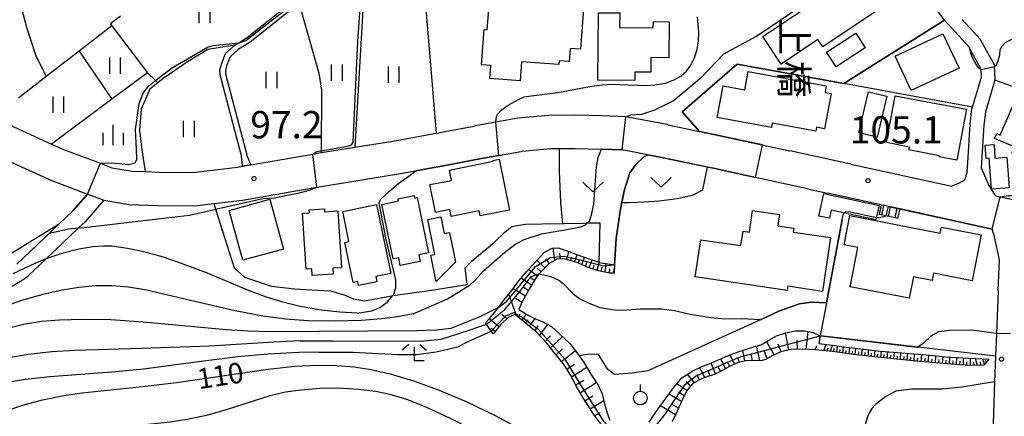
# Model space of a CAD drawing. Extents: x -22000 to -20000, y 91500 to 93000.
# Drawn here: x -21303 to -21122, y 92571 to 92643 of the extents above; entities that cross this region are included whole.
import ezdxf
from ezdxf.enums import TextEntityAlignment as Align

# ---------------------------------------------------------------- set-up
doc = ezdxf.new("R2010")
doc.units = 0
for name, color, linetype in [('2101000', 7, 'Continuous'), ('2101001', 7, 'Continuous'), ('2103000', 6, 'Continuous'), ('2214000', 3, 'Continuous'), ('2214111', 3, 'Continuous'), ('2214121', 3, 'Continuous'), ('2214990', 3, 'Continuous'), ('3001000', 4, 'Continuous'), ('6101110', 6, 'Continuous'), ('6101121', 6, 'Continuous'), ('6101990', 6, 'Continuous'), ('6110000', 1, 'Continuous'), ('6110110', 1, 'Continuous'), ('6110120', 1, 'Continuous'), ('6130000', 3, 'Continuous'), ('6301000', 3, 'Continuous'), ('6302000', 3, 'Continuous'), ('6311000', 3, 'Continuous'), ('6313000', 3, 'Continuous'), ('6319000', 2, 'Continuous'), ('6333000', 2, 'Continuous'), ('6334000', 2, 'Continuous'), ('7101000', 4, 'Continuous'), ('7101001', 8, 'Continuous'), ('7102000', 2, 'Continuous'), ('7102001', 8, 'Continuous'), ('7311000', 1, 'Continuous'), ('7312000', 4, 'Continuous'), ('8125000', 4, 'Continuous')]:
    doc.layers.add(name, color=color, linetype=linetype)
doc.styles.add('@ＭＳ ゴシック', font='txt')
doc.styles.add('Dm_Anotation', font='txt.shx', dxfattribs={"bigfont": 'PSCDM.shx'})

# ---------------------------------------------------------------- blocks, each defined once
blk = doc.blocks.new('631100')
at = {"layer": '6311000'}
for points in [[(-0.4, 0.6), (-0.4, -0.6)], [(0.4, 0.6), (0.4, -0.6)]]:
    blk.add_lwpolyline(points, dxfattribs=at)
blk = doc.blocks.new('631300')
at = {"layer": '6313000'}
blk.add_lwpolyline([(0.75, 0.35), (0, -0.35), (-0.75, 0.35)], dxfattribs=at)
blk = doc.blocks.new('631900')
at = {"layer": '6319000'}
blk.add_lwpolyline([(0, 0.75), (0, 0.25)], dxfattribs=at)
blk.add_circle((0, -0.25), 0.5, dxfattribs=at)
blk = doc.blocks.new('633300')
at = {"layer": '6333000'}
for points in [[(-0.4, 0.6), (-0.9, 0.2)], [(0.72, -0.6), (0, -0.6), (0, 0.4)], [(0.4, 0.6), (0.9, 0.2)]]:
    blk.add_lwpolyline(points, dxfattribs=at)
blk = doc.blocks.new('633400')
at = {"layer": '6334000'}
for points in [[(0, -0.75), (0, 0.75)], [(-0.75, -0.75), (-0.75, 0.15)], [(0.75, -0.75), (0.75, 0.15)]]:
    blk.add_lwpolyline(points, dxfattribs=at)
blk = doc.blocks.new('731100')
at = {"layer": '7311000'}
blk.add_circle((0, 0), 0.15, dxfattribs=at)
blk = doc.blocks.new('731200')
at = {"layer": '7312000'}
blk.add_circle((0, 0), 0.15, dxfattribs=at)

msp = doc.modelspace()

# ---------------------------------------------------------------- linework, layer by layer
at = {"layer": '2101000', "flags": 128}
for points in [[(-21133.26, 92643.25), (-21137.23, 92648.65), (-21139.05, 92650.28)], [(-21128.72, 92638.27), (-21128.75, 92638.32), (-21133.26, 92643.25)], [(-21124.03, 92632.25), (-21123.94, 92632.52), (-21124.09, 92634.78), (-21124.11, 92635.06), (-21126.7, 92639.78), (-21130.02, 92643.41)], [(-21128.12, 92627.33), (-21126.47, 92632.81), (-21126.56, 92634.22), (-21126.57, 92634.35), (-21128.72, 92638.27)], [(-21340.88, 92634.29), (-21326.28, 92627.29), (-21324.15, 92626.27), (-21310.64, 92619.97), (-21297.25, 92613.91), (-21290.55, 92611.37), (-21287.66, 92610.28), (-21287.54, 92610.26), (-21282.87, 92609.47), (-21277.59, 92609.29), (-21270.9, 92609.2), (-21267.35, 92609.63), (-21262.11, 92610.26), (-21248.42, 92612.64), (-21247.3, 92612.84), (-21233.45, 92615.07), (-21230.26, 92615.64)], [(-21124.03, 92632.25), (-21125.77, 92626.47), (-21126.06, 92623.98), (-21126.56, 92616.2)], [(-21129.01, 92617.06), (-21128.55, 92624.21), (-21128.23, 92626.98), (-21128.12, 92627.33)], [(-21305.64, 92624.41), (-21297.11, 92620.54), (-21294.91, 92619.54), (-21288.17, 92617), (-21286.05, 92616.2), (-21282.25, 92615.55), (-21279.97, 92615.47), (-21277.45, 92615.39), (-21271.22, 92615.31), (-21263, 92616.3), (-21262.07, 92616.46), (-21260.53, 92616.73), (-21249.19, 92618.71), (-21248.31, 92618.86), (-21247.65, 92618.97), (-21241.48, 92619.96), (-21234.47, 92621.08), (-21226.53, 92622.51), (-21226.34, 92622.54), (-21224.88, 92622.82), (-21219.56, 92623.84)], [(-21184.15, 92624.1), (-21183.95, 92624.06), (-21178.2, 92622.86)], [(-21178.2, 92622.86), (-21174.41, 92622.07), (-21166.48, 92620.34)], [(-21215.05, 92618.45), (-21210.73, 92619.21), (-21205.57, 92619.69), (-21203.92, 92619.7), (-21201.04, 92619.72), (-21196.22, 92619.6)], [(-21158.43, 92612.34), (-21167.93, 92614.41), (-21175.68, 92616.1), (-21176.75, 92616.32), (-21185.14, 92618.08), (-21187.73, 92618.57), (-21192.43, 92619.45), (-21196.22, 92619.6)], [(-21166.48, 92620.34), (-21161.62, 92619.28)], [(-21150.44, 92616.84), (-21161.62, 92619.28)], [(-21215.05, 92618.45), (-21218.26, 92617.88), (-21225.22, 92616.54), (-21228.16, 92616.02)], [(-21150.44, 92616.84), (-21131.9, 92612.8)], [(-21129.12, 92615.42), (-21129.01, 92617.06)], [(-21126.56, 92616.2), (-21125.12, 92612.92), (-21124.12, 92611.27), (-21123.91, 92611.05)], [(-21129.12, 92615.42), (-21129.6, 92613.93), (-21130.57, 92613.36), (-21131.9, 92612.8)], [(-21158.43, 92612.34), (-21154.73, 92611.54)], [(-21144.9, 92609.39), (-21154.73, 92611.54)], [(-21123.91, 92611.05), (-21123.07, 92610.87), (-21123.02, 92610.86), (-21116.74, 92609.58), (-21100.76, 92606.33), (-21092.86, 92604.72), (-21087.87, 92604.36), (-21081.04, 92603.84), (-21074.93, 92603.61), (-21068.34, 92604.03), (-21055.62, 92605.18), (-21052.85, 92605.43), (-21047.87, 92605.88), (-21040.18, 92606.78), (-21040.13, 92606.79)], [(-21141.43, 92608.63), (-21143.57, 92609.1), (-21144.9, 92609.39)], [(-21124.51, 92604.94), (-21132.84, 92606.76), (-21141.43, 92608.63)], [(-21123.16, 92599.29), (-21124.07, 92603.54), (-21124.51, 92604.94)], [(-21123.4, 92593.63), (-21123.16, 92599.29)], [(-21123.4, 92593.63), (-21123.74, 92585.87), (-21123.92, 92581.6), (-21124.12, 92576.9), (-21124.48, 92565.42), (-21124.6, 92561.41)]]:
    msp.add_lwpolyline(points, dxfattribs=at)
at = {"layer": '2101001', "flags": 128}
for points in [[(-21184.15, 92624.1), (-21191.75, 92625.53), (-21196.03, 92625.7), (-21200.99, 92625.82), (-21205.87, 92625.78), (-21211.54, 92625.26), (-21215.61, 92624.54), (-21219.37, 92623.88), (-21219.56, 92623.84)], [(-21230.26, 92615.64), (-21228.63, 92615.93)], [(-21228.16, 92616.02), (-21228.63, 92615.93)]]:
    msp.add_lwpolyline(points, dxfattribs=at)
at = {"layer": '2103000', "flags": 128}
for points in [[(-21287.54, 92610.26), (-21290.99, 92606.26), (-21292.17, 92605.14), (-21298.14, 92599.47), (-21301.46, 92596.31)], [(-21320.4, 92587.15), (-21311.16, 92590.3), (-21301.96, 92595.93), (-21301.46, 92596.31)]]:
    msp.add_lwpolyline(points, dxfattribs=at)
at = {"layer": '2214000', "flags": 128}
for points in [[(-21141.43, 92608.63), (-21143.57, 92609.1), (-21144.9, 92609.39)], [(-21141.81, 92606.88), (-21143.98, 92607.35), (-21145.28, 92607.63)]]:
    msp.add_lwpolyline(points, dxfattribs=at)
at = {"layer": '2214111', "flags": 128}
msp.add_lwpolyline([(-21141.81, 92606.88), (-21141.43, 92608.63)], dxfattribs=at)
at = {"layer": '2214121', "flags": 128}
msp.add_lwpolyline([(-21144.9, 92609.39), (-21145.28, 92607.63)], dxfattribs=at)
at = {"layer": '2214990', "flags": 128}
for points in [[(-21144.77, 92607.52), (-21144.38, 92609.28)], [(-21143.55, 92607.25), (-21143.16, 92609.01)], [(-21142.32, 92606.99), (-21141.94, 92608.75)]]:
    msp.add_lwpolyline(points, dxfattribs=at)
at = {"layer": '3001000', "flags": 128}
for points in [[(-21166.62, 92640.26), (-21147.9, 92652.83), (-21143.61, 92646.35), (-21155.6, 92638.35), (-21156.52, 92639.72), (-21163.25, 92635.22), (-21166.62, 92640.26)], [(-21213.92, 92646.49), (-21199.52, 92645.38), (-21200.09, 92637.94), (-21201.98, 92638.08), (-21202.17, 92635.69), (-21203.99, 92635.83), (-21204.04, 92635.11), (-21210.87, 92635.64), (-21211.14, 92632.11), (-21216.72, 92632.54), (-21216.53, 92634.93), (-21218.21, 92635.06), (-21217.71, 92641.54), (-21217.16, 92641.5), (-21216.82, 92645.93), (-21213.98, 92645.71), (-21213.92, 92646.49)], [(-21196.78, 92644.63), (-21192.86, 92644.6), (-21192.88, 92641.92), (-21186.7, 92641.87), (-21186.69, 92643), (-21183.82, 92642.98), (-21183.86, 92636.38), (-21187.17, 92636.4), (-21187.18, 92633.71), (-21190.11, 92633.73), (-21190.12, 92632.22), (-21196.87, 92632.27), (-21196.78, 92644.63)], [(-21149.56, 92640.86), (-21147.8, 92638.16), (-21153.15, 92634.68), (-21154.9, 92637.37), (-21149.56, 92640.86)], [(-21133.55, 92640.77), (-21130.59, 92634.45), (-21139.39, 92630.35), (-21142.34, 92636.66), (-21133.55, 92640.77)], [(-21169.29, 92633.85), (-21154.95, 92631.19), (-21155.17, 92629.99), (-21154.06, 92629.79), (-21155.26, 92623.33), (-21156.74, 92623.61), (-21156.87, 92622.91), (-21164.86, 92624.38), (-21165.01, 92623.57), (-21174.98, 92625.42), (-21173.91, 92631.22), (-21169.92, 92630.48), (-21169.29, 92633.85)], [(-21143.87, 92629.31), (-21145.63, 92621.8), (-21148.96, 92622.58), (-21147.92, 92627.04), (-21147.21, 92630.09), (-21143.87, 92629.31)], [(-21119.61, 92630.14), (-21111.14, 92626.48), (-21113.49, 92621.03), (-21117.61, 92622.82), (-21119.52, 92618.41), (-21120.87, 92618.99), (-21120.43, 92620), (-21124.07, 92621.57), (-21123.69, 92622.46), (-21123.05, 92622.18), (-21119.61, 92630.14)], [(-21142.3, 92629.39), (-21129.25, 92626.93), (-21131.01, 92617.56), (-21134.24, 92618.17), (-21134.2, 92618.4), (-21139.78, 92619.45), (-21139.68, 92619.99), (-21143.93, 92620.8), (-21142.3, 92629.39)], [(-21124.67, 92612.28), (-21125.07, 92617.95), (-21125.63, 92617.91), (-21125.8, 92620.33), (-21124.17, 92620.45), (-21124, 92617.97), (-21121.8, 92618.13), (-21121.41, 92612.51), (-21124.67, 92612.28)], [(-21214.98, 92617.75), (-21213.12, 92608.41), (-21218.46, 92607.34), (-21218.64, 92608.27), (-21223.78, 92607.24), (-21224.04, 92608.53), (-21226.68, 92608), (-21227.7, 92613.09), (-21223.74, 92613.88), (-21224.12, 92615.77), (-21216.07, 92617.38), (-21216.1, 92617.53), (-21214.98, 92617.75)], [(-21264.51, 92608.35), (-21257.08, 92610.4), (-21254.57, 92601.25), (-21262, 92599.21), (-21264.51, 92608.35)], [(-21234.45, 92599.48), (-21236.52, 92609.46), (-21233.44, 92610.1), (-21233.52, 92610.5), (-21230.56, 92611.11), (-21230.45, 92610.62), (-21230.03, 92610.71), (-21227.94, 92600.57), (-21229.73, 92600.2), (-21229.48, 92599.01), (-21233.13, 92598.25), (-21233.43, 92599.69), (-21234.45, 92599.48)], [(-21155.42, 92611.46), (-21145.28, 92609.28), (-21145.85, 92606.66), (-21154.04, 92608.43), (-21154.37, 92606.91), (-21156.31, 92607.33), (-21155.42, 92611.46)], [(-21250.4, 92597.61), (-21251.05, 92607.83), (-21249.82, 92607.9), (-21249.85, 92608.45), (-21247.05, 92608.63), (-21247.02, 92608.13), (-21244.57, 92608.28), (-21243.91, 92597.85), (-21245.51, 92597.75), (-21245.44, 92596.64), (-21249.31, 92596.4), (-21249.39, 92597.67), (-21250.4, 92597.61)], [(-21234.89, 92596.8), (-21237.65, 92596.24), (-21237.45, 92595.29), (-21240.78, 92594.6), (-21240.92, 92595.31), (-21241.78, 92595.13), (-21243.29, 92602.49), (-21242.55, 92602.64), (-21243.69, 92608.19), (-21237.49, 92609.47), (-21234.89, 92596.8)], [(-21154.2, 92603.37), (-21155.66, 92593.51), (-21162.04, 92594.46), (-21162.16, 92593.65), (-21179.01, 92596.15), (-21177.99, 92602.99), (-21170.63, 92601.9), (-21170.23, 92604.56), (-21169.06, 92604.39), (-21168.47, 92608.33), (-21163.56, 92607.6), (-21163.86, 92605.55), (-21160.92, 92605.11), (-21161.03, 92604.38), (-21154.2, 92603.37)], [(-21223.01, 92598.86), (-21226.52, 92595.33), (-21227.5, 92600.15), (-21226.78, 92600.29), (-21228.09, 92606.7), (-21225.68, 92607.19), (-21225.06, 92604.12), (-21224.12, 92604.31), (-21223.01, 92598.86)], [(-21150.65, 92607.4), (-21134.06, 92604.17), (-21133.84, 92605.29), (-21126.53, 92603.87), (-21128.18, 92595.45), (-21135.29, 92596.83), (-21135.55, 92595.5), (-21138.97, 92596.17), (-21139.73, 92592.24), (-21150.56, 92594.35), (-21149.15, 92601.58), (-21151.68, 92602.07), (-21150.65, 92607.4)]]:
    msp.add_lwpolyline(points, close=True, dxfattribs=at)
at = {"layer": '6101110', "flags": 128}
for points in [[(-21193.89, 92596.86), (-21194.76, 92596.87), (-21196.73, 92597.3), (-21198.64, 92597.86), (-21200.76, 92598.79), (-21202.88, 92599.43), (-21204.3, 92599.45), (-21205.89, 92598.56), (-21207.63, 92596.7), (-21208.09, 92596.21), (-21209.48, 92593.93), (-21210.81, 92591.44), (-21211.4, 92590.16)], [(-21186.62, 92567.59), (-21187.41, 92567.56), (-21188.84, 92567.47), (-21190.16, 92567.23), (-21192, 92566.88), (-21193.24, 92566.61), (-21194.38, 92567.11), (-21195.83, 92568.57), (-21197.5, 92570.72), (-21199.2, 92573.35), (-21200.77, 92576.06), (-21201.85, 92578.09), (-21203.2, 92580.24), (-21204.65, 92582.02), (-21206.24, 92584), (-21208.22, 92586.11), (-21209.82, 92587.42), (-21210.92, 92588.38), (-21212.14, 92589.29), (-21213.36, 92588.7), (-21214.7, 92587.45), (-21216.1, 92585.72)], [(-21125.13, 92581.09), (-21126.04, 92579.97), (-21128.28, 92579.89), (-21130.5, 92580.05), (-21137.79, 92580.62), (-21144.37, 92581.31), (-21149.98, 92581.92), (-21153.8, 92582.48), (-21156.85, 92582.78), (-21159.35, 92582.9), (-21161.5, 92582.83), (-21163.28, 92582.43), (-21165.03, 92581.63), (-21166.13, 92581.02), (-21166.74, 92580.82), (-21167.4, 92580.75), (-21168.73, 92580.82), (-21169.78, 92580.77), (-21171.29, 92580.38), (-21172.75, 92579.7), (-21174.36, 92578.79), (-21175.55, 92578.28), (-21177.04, 92577.75), (-21178.2, 92577.28), (-21179.53, 92576.55), (-21180.5, 92575.4), (-21181.27, 92573.88), (-21182.32, 92571.52), (-21182.56, 92571), (-21183.23, 92569.56)]]:
    msp.add_lwpolyline(points, dxfattribs=at)
at = {"layer": '6101121', "flags": 128}
for points in [[(-21216.1, 92585.72), (-21216.45, 92586.24), (-21217.3, 92587.48), (-21217.5, 92587.77), (-21216.74, 92588.53), (-21215.21, 92590.37), (-21215.02, 92590.64), (-21214.15, 92591.87), (-21212.66, 92593.65), (-21211.35, 92595.44), (-21209.97, 92597.11), (-21208.28, 92599.01), (-21206.66, 92600.72), (-21205.27, 92601.41), (-21204.19, 92601.5), (-21202.72, 92601), (-21200.43, 92600.16), (-21198.19, 92599.35), (-21196.71, 92598.84), (-21196.67, 92598.82), (-21193.82, 92598.39), (-21193.89, 92596.86)], [(-21211.4, 92590.16), (-21209.55, 92589.1), (-21208.32, 92588.47), (-21207.12, 92587.99), (-21205.38, 92587.08), (-21203.91, 92585.75), (-21202, 92583.97), (-21200.59, 92582.11), (-21200.3, 92581.71), (-21199.37, 92580.41), (-21198.15, 92578.34), (-21196.85, 92576.29), (-21196.07, 92574.72), (-21195.63, 92572.9), (-21195.17, 92571.14), (-21194.69, 92569.86)], [(-21187.46, 92569.54), (-21186.64, 92570.72), (-21185.48, 92572.42), (-21184.15, 92574.22), (-21183.02, 92575.8), (-21181.49, 92577.68), (-21179.54, 92578.9), (-21177.9, 92579.66), (-21176.14, 92580.33), (-21174.47, 92581.05), (-21173.06, 92581.66), (-21171.13, 92582.45), (-21169.58, 92582.89), (-21168.08, 92583.42), (-21166.9, 92583.71), (-21165.52, 92584.59), (-21164.12, 92585.37), (-21162.39, 92585.89), (-21160.6, 92586.26), (-21158.87, 92586.28), (-21157.34, 92585.95), (-21156.09, 92585.33), (-21156.31, 92583.93), (-21153.9, 92583.63), (-21151.24, 92583.26), (-21148.6, 92582.95), (-21145.06, 92582.57), (-21141.11, 92582.23), (-21136.65, 92581.85), (-21133.11, 92581.53), (-21128.81, 92581.24), (-21125.13, 92581.09)]]:
    msp.add_lwpolyline(points, dxfattribs=at)
at = {"layer": '6101990', "flags": 128}
for points in [[(-21204.79, 92599.18), (-21205.07, 92601.43)], [(-21205.78, 92598.62), (-21206.4, 92599.48)], [(-21203.73, 92599.44), (-21203.83, 92600.43)], [(-21202.6, 92599.35), (-21202.19, 92600.81)], [(-21201.88, 92599.13), (-21201.67, 92599.83)], [(-21201.15, 92598.91), (-21200.65, 92600.24)], [(-21200.48, 92598.67), (-21200.23, 92599.33)], [(-21199.83, 92598.38), (-21199.33, 92599.76)], [(-21198.48, 92597.81), (-21197.95, 92599.27)], [(-21207.98, 92596.33), (-21209.6, 92597.53)], [(-21206.58, 92597.83), (-21208.08, 92599.22)], [(-21207.28, 92597.08), (-21208.02, 92597.77)], [(-21199.16, 92598.09), (-21198.9, 92598.8)], [(-21197.74, 92597.6), (-21197.55, 92598.33)], [(-21196.99, 92597.38), (-21196.62, 92598.81)], [(-21196.28, 92597.2), (-21196.08, 92597.95)], [(-21195.55, 92597.04), (-21195.33, 92598.62)], [(-21194.77, 92596.87), (-21194.66, 92597.69)], [(-21193.98, 92596.86), (-21193.85, 92597.81)], [(-21209.05, 92594.63), (-21210.95, 92595.93)], [(-21208.53, 92595.49), (-21209.39, 92596.13)], [(-21210.18, 92592.63), (-21212.42, 92593.97)], [(-21209.63, 92593.64), (-21210.64, 92594.33)], [(-21211.83, 92589.06), (-21213.23, 92592.97)], [(-21210.79, 92591.47), (-21212.02, 92592.21)], [(-21215.06, 92587), (-21216.79, 92588.48)], [(-21213.6, 92588.47), (-21214.52, 92589.29)], [(-21211.29, 92588.65), (-21211.17, 92589.31)], [(-21210.75, 92588.24), (-21209.98, 92589.34)], [(-21209.43, 92587.1), (-21208.4, 92588.51)], [(-21215.78, 92586.12), (-21216.5, 92586.73)], [(-21210.1, 92587.66), (-21209.65, 92588.29)], [(-21208.45, 92586.3), (-21207.83, 92587.16)], [(-21207.56, 92585.41), (-21206.07, 92587.44)], [(-21206.53, 92584.3), (-21205.56, 92585.34)], [(-21205.55, 92583.14), (-21203.35, 92585.22)], [(-21161.85, 92582.75), (-21162.42, 92585.88)], [(-21158.68, 92582.87), (-21158.26, 92586.15)], [(-21204.54, 92581.89), (-21203.35, 92583)], [(-21167.13, 92580.78), (-21167.75, 92583.5)], [(-21164.53, 92581.86), (-21165.92, 92584.33)], [(-21163.24, 92582.44), (-21163.78, 92583.85)], [(-21160.27, 92582.87), (-21160.32, 92584.57)], [(-21157.03, 92582.79), (-21156.63, 92583.59)], [(-21155.38, 92582.64), (-21155, 92583.77)], [(-21154.79, 92582.58), (-21154.6, 92583.14)], [(-21154.19, 92582.52), (-21153.82, 92583.62)], [(-21153.62, 92582.45), (-21153.53, 92583.01)], [(-21153.04, 92582.37), (-21152.89, 92583.49)], [(-21151.92, 92582.2), (-21151.77, 92583.33)], [(-21150.79, 92582.04), (-21150.65, 92583.19)], [(-21149.65, 92581.88), (-21149.51, 92583.06)], [(-21203.52, 92580.63), (-21201.01, 92582.66)], [(-21171.8, 92580.14), (-21172.61, 92581.85)], [(-21170.88, 92580.49), (-21171.19, 92581.39)], [(-21169.91, 92580.74), (-21170.28, 92582.69)], [(-21168.52, 92580.81), (-21168.73, 92581.96)], [(-21165.79, 92581.21), (-21166.31, 92582.48)], [(-21152.48, 92582.29), (-21152.4, 92582.85)], [(-21151.36, 92582.12), (-21151.29, 92582.69)], [(-21150.22, 92581.96), (-21150.15, 92582.54)], [(-21149.06, 92581.82), (-21148.99, 92582.4)], [(-21148.47, 92581.76), (-21148.34, 92582.92)], [(-21147.89, 92581.69), (-21147.82, 92582.28)], [(-21147.3, 92581.63), (-21147.18, 92582.8)], [(-21146.72, 92581.57), (-21146.66, 92582.15)], [(-21146.14, 92581.5), (-21146.01, 92582.67)], [(-21145.55, 92581.44), (-21145.49, 92582.02)], [(-21144.97, 92581.37), (-21144.84, 92582.55)], [(-21144.37, 92581.31), (-21144.31, 92581.91)], [(-21143.79, 92581.25), (-21143.67, 92582.45)], [(-21143.19, 92581.19), (-21143.13, 92581.79)], [(-21142.59, 92581.12), (-21142.47, 92582.35)], [(-21141.98, 92581.06), (-21141.92, 92581.68)], [(-21141.37, 92581), (-21141.25, 92582.24)], [(-21140.74, 92580.93), (-21140.68, 92581.56)], [(-21140.12, 92580.86), (-21140, 92582.14)], [(-21139.49, 92580.8), (-21139.43, 92581.44)], [(-21138.85, 92580.73), (-21138.74, 92582.03)], [(-21138.2, 92580.66), (-21138.15, 92581.32)], [(-21137.56, 92580.6), (-21137.45, 92581.92)], [(-21136.9, 92580.55), (-21136.84, 92581.21)], [(-21136.24, 92580.5), (-21136.13, 92581.8)], [(-21134.93, 92580.4), (-21134.83, 92581.69)], [(-21133.65, 92580.3), (-21133.54, 92581.57)], [(-21132.37, 92580.2), (-21132.26, 92581.47)], [(-21131.09, 92580.1), (-21131, 92581.39)], [(-21129.8, 92580), (-21129.75, 92581.3)], [(-21128.5, 92579.91), (-21128.47, 92581.23)], [(-21127.18, 92579.93), (-21127.57, 92581.19)], [(-21202.58, 92579.26), (-21201.21, 92580.16)], [(-21201.72, 92577.84), (-21198.91, 92579.62)], [(-21177.27, 92577.66), (-21178.16, 92579.54)], [(-21175.28, 92578.39), (-21176.08, 92580.36)], [(-21174.36, 92578.79), (-21174.8, 92579.76)], [(-21173.48, 92579.29), (-21174.33, 92581.11)], [(-21172.66, 92579.74), (-21173.07, 92580.61)], [(-21135.59, 92580.45), (-21135.53, 92581.1)], [(-21134.29, 92580.35), (-21134.24, 92580.99)], [(-21133.01, 92580.25), (-21132.96, 92580.88)], [(-21131.73, 92580.15), (-21131.69, 92580.79)], [(-21130.45, 92580.05), (-21130.4, 92580.7)], [(-21129.15, 92579.95), (-21129.14, 92580.61)], [(-21127.84, 92579.91), (-21127.88, 92580.55)], [(-21126.53, 92579.95), (-21126.71, 92580.56)], [(-21125.93, 92580.1), (-21126.24, 92581.14)], [(-21125.59, 92580.52), (-21125.68, 92580.82)], [(-21179.14, 92576.76), (-21180.42, 92578.35)], [(-21178.23, 92577.26), (-21178.67, 92578.18)], [(-21176.27, 92578.02), (-21176.64, 92579.01)], [(-21200.94, 92576.37), (-21199.47, 92577.23)], [(-21200.11, 92574.93), (-21197.17, 92576.79)], [(-21180.54, 92575.32), (-21182.41, 92576.55)], [(-21179.9, 92576.11), (-21180.59, 92576.96)], [(-21199.24, 92573.42), (-21197.78, 92574.33)], [(-21181.52, 92573.31), (-21183.84, 92574.66)], [(-21181.05, 92574.32), (-21182.08, 92575)], [(-21198.3, 92571.95), (-21195.78, 92573.52)], [(-21182.62, 92570.87), (-21185.41, 92572.51)], [(-21182.07, 92572.09), (-21183.34, 92572.84)], [(-21197.49, 92570.71), (-21196.42, 92571.27)]]:
    msp.add_lwpolyline(points, dxfattribs=at)
at = {"layer": '6110000', "flags": 128}
for points in [[(-21145.22, 92655.54), (-21167.73, 92640.3)], [(-21228.72, 92648.32), (-21226.53, 92622.51)], [(-21133.26, 92643.25), (-21151.73, 92631.62)], [(-21128.72, 92638.27), (-21128.75, 92638.32), (-21133.26, 92643.25)], [(-21128.12, 92627.33), (-21151.73, 92631.62), (-21171.31, 92635.18), (-21181.41, 92626.47)], [(-21124.03, 92632.25), (-21125.77, 92626.47), (-21126.06, 92623.98), (-21126.56, 92616.2)], [(-21097.82, 92625.25), (-21109.35, 92627), (-21124.03, 92632.25)], [(-21181.41, 92626.47), (-21178.2, 92622.86)], [(-21129.01, 92617.06), (-21128.55, 92624.21), (-21128.23, 92626.98), (-21128.12, 92627.33)], [(-21178.2, 92622.86), (-21174.41, 92622.07), (-21166.48, 92620.34)], [(-21158.43, 92612.34), (-21167.93, 92614.41), (-21175.68, 92616.1), (-21176.75, 92616.32), (-21185.14, 92618.08), (-21187.73, 92618.57), (-21192.43, 92619.45), (-21196.22, 92619.6)], [(-21215.05, 92618.45), (-21218.26, 92617.88), (-21225.22, 92616.54), (-21228.63, 92615.93)], [(-21187.73, 92618.57), (-21188.41, 92618.2), (-21189.88, 92616.77), (-21190.98, 92615.25), (-21192.03, 92611.96), (-21192.46, 92609.8), (-21192.76, 92608.3), (-21193.53, 92603.18), (-21193.82, 92598.39)], [(-21228.63, 92615.93), (-21230.26, 92615.64)], [(-21126.56, 92616.2), (-21125.12, 92612.92), (-21124.12, 92611.27), (-21123.91, 92611.05)], [(-21290.55, 92611.37), (-21293.17, 92608.34), (-21295.85, 92605.79), (-21303.53, 92598.49)], [(-21144.9, 92609.39), (-21154.73, 92611.54)], [(-21141.43, 92608.63), (-21143.57, 92609.1), (-21144.9, 92609.39)], [(-21124.51, 92604.94), (-21132.84, 92606.76), (-21141.43, 92608.63)], [(-21152.04, 92606.62), (-21154.94, 92591.4), (-21156.09, 92585.33)], [(-21123.16, 92599.29), (-21124.07, 92603.54), (-21124.51, 92604.94)], [(-21123.4, 92593.63), (-21123.16, 92599.29)], [(-21154.94, 92591.4), (-21157.69, 92591.54), (-21159.86, 92591.25), (-21163.67, 92589.85), (-21166.91, 92588.38), (-21187.72, 92578.94), (-21190.56, 92578.51), (-21193.83, 92578.25)], [(-21123.92, 92581.6), (-21155.48, 92585.29)]]:
    msp.add_lwpolyline(points, dxfattribs=at)
at = {"layer": '6110110', "flags": 128}
msp.add_lwpolyline([(-21251.71, 92646.23), (-21254.37, 92644.23), (-21260.68, 92639.24), (-21262.91, 92637.87), (-21264.35, 92636.56), (-21264.95, 92635.08), (-21265.22, 92634.04), (-21265.19, 92633.39), (-21261.23, 92618.33), (-21260.53, 92616.73)], dxfattribs=at)
at = {"layer": '6110120', "flags": 128}
msp.add_lwpolyline([(-21260.53, 92616.73), (-21262.07, 92616.46), (-21262.26, 92618.35), (-21266.18, 92633.24), (-21266.23, 92634.15), (-21265.9, 92635.39), (-21265.2, 92637.14), (-21263.51, 92638.67), (-21262.78, 92639.12), (-21261.25, 92640.06), (-21254.98, 92645.02), (-21252.31, 92647.03), (-21252.11, 92646.76), (-21251.71, 92646.23)], dxfattribs=at)
at = {"layer": '6130000', "flags": 128}
msp.add_lwpolyline([(-21184.15, 92624.1), (-21191.75, 92625.53), (-21196.03, 92625.7), (-21200.99, 92625.82), (-21205.87, 92625.78), (-21211.54, 92625.26), (-21215.61, 92624.54), (-21219.37, 92623.88), (-21219.56, 92623.84)], dxfattribs=at)
at = {"layer": '6301000', "flags": 128}
for points in [[(-21279.52, 92633.6), (-21286.05, 92628.75), (-21297.11, 92620.54)], [(-21277.64, 92631.78), (-21278.05, 92632.18), (-21279.52, 92633.6)], [(-21277.64, 92631.78), (-21279.1, 92630.61), (-21280.66, 92626.92), (-21281, 92623.07), (-21280.54, 92619.47), (-21279.97, 92615.47)], [(-21203.28, 92605.95), (-21203.65, 92609.79), (-21203.94, 92615.51), (-21203.92, 92619.7)], [(-21192.46, 92609.8), (-21191.08, 92609.83), (-21188.44, 92609.96), (-21185.6, 92610.13), (-21182.31, 92610.56), (-21179.5, 92611.17), (-21177.63, 92612.11), (-21176.75, 92616.32)], [(-21267.35, 92609.63), (-21267.02, 92608.58), (-21263.6, 92597.82), (-21261.75, 92596.1), (-21256.74, 92594.47), (-21252.57, 92593.96), (-21248.35, 92593.73), (-21245.91, 92593.62), (-21243.44, 92592.88), (-21241.76, 92592.14), (-21239.68, 92591.76), (-21235.41, 92592.59), (-21234.48, 92592.73), (-21231.4, 92593.21), (-21226.96, 92593.8), (-21224.34, 92594.21), (-21220.85, 92594.8), (-21221.25, 92597.82), (-21219.93, 92599.14), (-21217.62, 92601.04), (-21215.91, 92602.5), (-21213.86, 92604.41), (-21212.64, 92605.42), (-21210.19, 92605.86), (-21207.07, 92605.88), (-21203.28, 92605.95), (-21203.04, 92605.96), (-21199.59, 92606.04), (-21198.81, 92606.06), (-21196.53, 92606.1), (-21196.71, 92598.84)], [(-21155.48, 92585.29), (-21155.7, 92585.32), (-21156.09, 92585.33)], [(-21193.83, 92578.25), (-21195.05, 92579.19), (-21196.75, 92581.94), (-21198.43, 92582.01), (-21200.3, 92581.71)], [(-21124.12, 92576.9), (-21130.1, 92575.94), (-21133.7, 92575.58), (-21139.26, 92575.59), (-21142.17, 92575.19), (-21144.05, 92574.21), (-21145.93, 92572.75), (-21146.61, 92572.04), (-21147.29, 92570.85), (-21147.78, 92569.31), (-21148.72, 92563.75), (-21150.82, 92552.15)]]:
    msp.add_lwpolyline(points, dxfattribs=at)
at = {"layer": '6302000', "flags": 128}
for points in [[(-21303.84, 92656.41), (-21303.58, 92652.9), (-21303.1, 92649.19), (-21302.62, 92645.45), (-21301.7, 92641.98), (-21300.08, 92636.9), (-21298.09, 92632.9)], [(-21239.88, 92647.3), (-21241.48, 92619.96)], [(-21251.71, 92646.23), (-21248.07, 92633.54), (-21247.59, 92630.4), (-21247.65, 92619.32), (-21247.65, 92618.97)], [(-21284.47, 92643.97), (-21286.33, 92642.58), (-21286.06, 92642.22), (-21279.52, 92633.6)], [(-21286.06, 92642.22), (-21292.06, 92637.57), (-21298.09, 92632.9), (-21303.18, 92628.96)], [(-21292.06, 92637.57), (-21286.05, 92628.75)], [(-21263.51, 92638.67), (-21268.48, 92637.88), (-21272.18, 92635.6), (-21276.67, 92632.55), (-21277.64, 92631.78)]]:
    msp.add_lwpolyline(points, dxfattribs=at)
at = {"layer": '7101000', "flags": 128}
for points in [[(-21215.61, 92624.54), (-21215.45, 92625.57), (-21215.25, 92626.05), (-21214.62, 92626.73), (-21213.33, 92627.64), (-21211.43, 92628.72), (-21210.38, 92629.18), (-21209.14, 92629.4), (-21204.23, 92630), (-21198.06, 92631.13), (-21196.09, 92631.4), (-21194.37, 92631.5), (-21191.24, 92631.41), (-21187.94, 92631.3), (-21186.41, 92631.38), (-21184.48, 92631.73), (-21182.86, 92632.29), (-21181.57, 92633.03), (-21180.58, 92633.93), (-21179.79, 92635.02), (-21179.13, 92636.38), (-21178.64, 92637.96), (-21178.4, 92639.41), (-21178.35, 92641.13), (-21178.57, 92643.88)], [(-21231.56, 92614.64), (-21230.26, 92615.64)], [(-21233.93, 92594.16), (-21233.93, 92595.6), (-21235.7, 92603), (-21236.99, 92609.7), (-21236.76, 92610.39), (-21235.09, 92611.9), (-21233.46, 92613.31), (-21231.56, 92614.64)], [(-21241.07, 92589.54), (-21244.25, 92589.68), (-21247.68, 92590.08), (-21251.72, 92590.82), (-21254.67, 92591.54), (-21257.7, 92592.46), (-21260.97, 92593.66), (-21268.5, 92596.84), (-21273.29, 92598.65), (-21276.61, 92599.79), (-21280.19, 92600.79), (-21283.19, 92601.39), (-21286.05, 92601.78), (-21287.62, 92601.81), (-21289.57, 92601.66), (-21292.12, 92601.24), (-21295.27, 92600.44), (-21297.65, 92599.66), (-21298.14, 92599.47), (-21300.19, 92598.65), (-21304.25, 92596.75)], [(-21241.07, 92589.54), (-21238.34, 92589.95), (-21236.89, 92590.54), (-21235.51, 92591.53), (-21234.48, 92592.73), (-21234.39, 92592.84), (-21233.93, 92594.16)], [(-21305.85, 92571.49), (-21302.4, 92572.65), (-21298.78, 92573.61), (-21294.9, 92574.38), (-21291.52, 92574.87), (-21279.91, 92576.11), (-21274.22, 92576.79), (-21257.37, 92579.27), (-21252.46, 92579.82), (-21248.42, 92579.99), (-21244.71, 92579.92), (-21241.58, 92579.65), (-21238.51, 92579.17), (-21234.99, 92578.36), (-21230.68, 92577.1), (-21225.99, 92575.41), (-21220.93, 92573.27), (-21215.7, 92570.75), (-21209.6, 92567.47), (-21203.32, 92564), (-21197.58, 92561.48), (-21194.6, 92560.63)]]:
    msp.add_lwpolyline(points, dxfattribs=at)
at = {"layer": '7101001', "flags": 128}
msp.add_lwpolyline([(-21230.26, 92615.64), (-21228.63, 92615.93), (-21225.22, 92616.54), (-21218.26, 92617.88), (-21215.05, 92618.45), (-21215.61, 92624.54)], dxfattribs=at)
at = {"layer": '7102000', "flags": 128}
for points in [[(-21249.19, 92618.71), (-21248.43, 92619.19), (-21247.65, 92619.32), (-21242.83, 92620.14), (-21242.06, 92620.41), (-21241.79, 92620.9), (-21240.93, 92639.37), (-21240.38, 92647.26)], [(-21288.17, 92617), (-21286.06, 92617.06), (-21283.02, 92616.78), (-21281.79, 92617.12), (-21281.45, 92617.79), (-21281.51, 92619.65), (-21281.73, 92623.19), (-21281.02, 92627.98), (-21280.25, 92630.01), (-21279.3, 92631.21), (-21278.05, 92632.18), (-21275.11, 92634.45), (-21268.5, 92638.32), (-21267.48, 92638.59), (-21262.78, 92639.12)], [(-21191.75, 92625.53), (-21190.84, 92625.88), (-21188.83, 92625.99), (-21186.43, 92626.8), (-21183.08, 92628.47), (-21177.87, 92632.79), (-21173.73, 92637.11), (-21167.76, 92640.34)], [(-21124.09, 92634.78), (-21123.72, 92635.09), (-21123.39, 92635.78), (-21123.14, 92636.9), (-21123.03, 92637.91), (-21122.67, 92638.56), (-21121.98, 92639.22), (-21120.57, 92639.94), (-21119.7, 92640.16), (-21118.89, 92640.14)], [(-21128.75, 92638.32), (-21128.49, 92637.21), (-21128.21, 92636.42), (-21127.54, 92635.18), (-21127.13, 92634.62), (-21126.56, 92634.22)], [(-21123.07, 92610.87), (-21121.6, 92611.11), (-21120.21, 92611.11), (-21119.63, 92611.49), (-21119.05, 92612.21), (-21117.52, 92616.39), (-21116.99, 92617.98), (-21116.55, 92618.99), (-21115.98, 92619.37), (-21115.11, 92619.37), (-21113.38, 92619.13), (-21112.85, 92619.52), (-21112.18, 92620.81), (-21110.06, 92626.12), (-21109.35, 92627)], [(-21230.79, 92589.42), (-21224.49, 92592.17), (-21220.31, 92594.73), (-21219.33, 92595.63), (-21217.91, 92597.2), (-21214.31, 92600.42), (-21212.14, 92602.14), (-21210.41, 92603.04), (-21207.19, 92604.05), (-21202.96, 92604.81), (-21200.03, 92605.35), (-21199.16, 92605.73), (-21198.81, 92606.06), (-21198.4, 92606.44), (-21198.02, 92607.58), (-21197.64, 92609.53), (-21197.12, 92616.37), (-21196.83, 92618.06), (-21196.22, 92619.6)], [(-21297.51, 92604.21), (-21293.99, 92604.99), (-21292.17, 92605.14), (-21291.07, 92605.23), (-21282.31, 92606.25), (-21271.79, 92607.51), (-21267.24, 92608.53), (-21267.02, 92608.58), (-21258.35, 92610.52), (-21256.26, 92610.68), (-21251.37, 92611.62), (-21249.83, 92612.06), (-21248.42, 92612.64)], [(-21152.04, 92606.62), (-21151.77, 92607.8), (-21151.65, 92607.92)], [(-21145.76, 92607.07), (-21145.41, 92607), (-21143.97, 92607.35)], [(-21295.85, 92605.79), (-21306.35, 92599.31)], [(-21207.63, 92596.7), (-21205.51, 92596.22), (-21204.02, 92595.54), (-21203.25, 92594.97), (-21201.49, 92593.15), (-21200.24, 92592.2), (-21198.79, 92591.5), (-21196.49, 92590.54), (-21193.46, 92590.06), (-21191.62, 92590.12), (-21189.13, 92590.3), (-21185.21, 92590.3), (-21182.83, 92590), (-21179.93, 92589.35), (-21176.16, 92588.69), (-21173.58, 92588.48), (-21170.52, 92588.53), (-21166.91, 92588.38)], [(-21230.79, 92589.42), (-21233.25, 92588.93), (-21235.93, 92588.55), (-21240.23, 92588.18), (-21245.09, 92588.04), (-21250.04, 92588.12), (-21254.15, 92588.42), (-21258.37, 92588.99), (-21263.45, 92589.94), (-21270.84, 92591.63), (-21279.7, 92593.71), (-21283.02, 92594.26), (-21286.04, 92594.5), (-21289.1, 92594.51), (-21292.15, 92594.25), (-21295.19, 92593.75), (-21298.75, 92592.93), (-21302.66, 92591.81), (-21306.7, 92590.42)], [(-21226.49, 92586.45), (-21223.8, 92586.79), (-21220.94, 92587.94), (-21218.49, 92588.91), (-21215.02, 92590.64)], [(-21304.71, 92586.91), (-21301.94, 92587.56), (-21298.97, 92588.03), (-21295.69, 92588.32), (-21291.4, 92588.44), (-21286.24, 92588.33), (-21280.31, 92587.94), (-21265.08, 92586.51), (-21261.08, 92586.27), (-21256.99, 92586.18), (-21230.11, 92586.35), (-21226.49, 92586.45)], [(-21251.51, 92584.46), (-21245.57, 92584.43), (-21229.43, 92584.35), (-21225.64, 92584.74), (-21220.49, 92586.4), (-21217.3, 92587.48)], [(-21248.1, 92582.33), (-21241.87, 92582.36), (-21233.61, 92581.92), (-21230.15, 92581.92), (-21226.57, 92582.42), (-21222.57, 92583.34), (-21220.65, 92584.34), (-21216.45, 92586.24)], [(-21138.27, 92583.28), (-21137.06, 92584.06), (-21135.7, 92585.37), (-21134.29, 92586.13), (-21132.32, 92586.4), (-21128.24, 92586.45), (-21123.73, 92585.87)], [(-21251.51, 92584.46), (-21256.33, 92584.19), (-21268.13, 92583.46), (-21280.64, 92583.01), (-21292.88, 92582.65), (-21297.08, 92582.42), (-21301.45, 92581.96), (-21305.33, 92581.26)], [(-21248.1, 92582.33), (-21251.7, 92582.29), (-21257.42, 92582.02), (-21262.92, 92581.53), (-21270.65, 92580.54), (-21280.24, 92579.26), (-21285.32, 92578.74), (-21297.43, 92577.85), (-21301.97, 92577.36), (-21304.91, 92576.85)], [(-21303.69, 92565.04), (-21300.36, 92565.98), (-21295.65, 92567.01), (-21290.68, 92567.86), (-21284.69, 92568.6), (-21275.39, 92569.6), (-21272.31, 92570.04), (-21268.71, 92570.8), (-21265.02, 92571.85), (-21257, 92574.4), (-21254.2, 92575.06), (-21251.3, 92575.48), (-21247.9, 92575.75), (-21244.41, 92575.79), (-21240.86, 92575.59), (-21237.59, 92575.18), (-21234.79, 92574.59), (-21231.99, 92573.75), (-21228.75, 92572.48), (-21224.12, 92570.31), (-21216.15, 92566.25), (-21210.29, 92563.43), (-21205.52, 92561.26)]]:
    msp.add_lwpolyline(points, dxfattribs=at)
at = {"layer": '7102001', "flags": 128}
for points in [[(-21167.76, 92640.34), (-21145.27, 92655.57), (-21145.22, 92655.6), (-21144.41, 92655.15), (-21141.31, 92652.38), (-21139.05, 92650.35), (-21137.41, 92652.11), (-21139.7, 92654.16), (-21143.02, 92657.12), (-21143.96, 92658.05)], [(-21262.78, 92639.12), (-21261.48, 92639.52), (-21258.41, 92641.92), (-21252.11, 92646.76)], [(-21215.02, 92590.64), (-21213.59, 92591.72), (-21208.34, 92598.09), (-21205.57, 92599.73), (-21203.06, 92600), (-21200.85, 92599.47), (-21195.9, 92598.17), (-21193.82, 92598.39), (-21193.53, 92603.18), (-21192.76, 92608.3), (-21192.03, 92611.96), (-21190.98, 92615.25), (-21189.88, 92616.77), (-21188.41, 92618.2), (-21187.73, 92618.57), (-21185.14, 92618.08), (-21175.68, 92616.1), (-21167.93, 92614.41), (-21166.68, 92620.38), (-21174.41, 92622.07), (-21178.2, 92622.86), (-21181.41, 92626.47), (-21171.31, 92635.18), (-21151.73, 92631.62), (-21133.26, 92643.25), (-21128.75, 92638.32)], [(-21126.56, 92634.22), (-21124.09, 92634.78)], [(-21196.22, 92619.6), (-21192.43, 92619.45), (-21191.75, 92625.53)], [(-21248.42, 92612.64), (-21249.19, 92618.71)], [(-21295.85, 92605.79), (-21293.17, 92608.34), (-21290.55, 92611.37), (-21288.17, 92617)], [(-21143.97, 92607.35), (-21143.57, 92609.1), (-21132.84, 92606.76), (-21124.51, 92604.94), (-21123.07, 92610.87)], [(-21166.91, 92588.38), (-21163.67, 92589.85), (-21159.86, 92591.25), (-21157.69, 92591.54), (-21154.94, 92591.4), (-21152.04, 92606.62)], [(-21151.65, 92607.92), (-21151.45, 92608.12), (-21150.81, 92608.16), (-21145.76, 92607.07)], [(-21303.53, 92598.49), (-21297.51, 92604.21)], [(-21217.3, 92587.48), (-21213.96, 92590.21), (-21211.29, 92593.29), (-21209.1, 92596.21), (-21207.63, 92596.7)], [(-21216.45, 92586.24), (-21213.76, 92589.05), (-21212.28, 92589.61), (-21210.61, 92588.64), (-21207.85, 92586.55), (-21202.91, 92581.09), (-21200.2, 92576.54), (-21195.88, 92569.77), (-21194.06, 92567.99), (-21192.64, 92567.77), (-21187.8, 92568.26), (-21185.92, 92569.2), (-21184.55, 92571.01), (-21180.92, 92576.38), (-21178.98, 92577.95), (-21170.79, 92581.52), (-21156.09, 92585.33), (-21155.48, 92585.29), (-21138.27, 92583.28)], [(-21123.73, 92585.87), (-21121.14, 92585.8)]]:
    msp.add_lwpolyline(points, dxfattribs=at)

# ---------------------------------------------------------------- block references
at = {"layer": '6311000', "xscale": 2.5, "yscale": 2.5, "zscale": 2.5}
for p in [(-21269.1, 92644.21), (-21285.52, 92634.94), (-21256.81, 92632.26), (-21244.8, 92633.65), (-21234.37, 92633.28), (-21295.91, 92627.74), (-21271.98, 92623.32)]:
    msp.add_blockref('631100', p, dxfattribs=at)
at = {"layer": '6313000', "xscale": 2.5, "yscale": 2.5, "zscale": 2.5}
for p in [(-21185.28, 92613.5), (-21197.78, 92612.64)]:
    msp.add_blockref('631300', p, dxfattribs=at)
at = {"layer": '6319000', "xscale": 2.5, "yscale": 2.5, "zscale": 2.5}
msp.add_blockref('631900', (-21189.09, 92574.55), dxfattribs=at)
at = {"layer": '6333000', "xscale": 2.5, "yscale": 2.5, "zscale": 2.5}
msp.add_blockref('633300', (-21230.55, 92582.25), dxfattribs=at)
at = {"layer": '6334000', "xscale": 2.5, "yscale": 2.5, "zscale": 2.5}
msp.add_blockref('633400', (-21285.81, 92622.2), dxfattribs=at)
at = {"layer": '7311000', "xscale": 2.5, "yscale": 2.5, "zscale": 2.5}
for p in [(-21259.97, 92614.22, 97.2), (-21147.3, 92613.8, 105.1)]:
    msp.add_blockref('731100', p, dxfattribs=at)
at = {"layer": '7312000', "xscale": 2.5, "yscale": 2.5, "zscale": 2.5}
msp.add_blockref('731200', (-21122.8, 92581.08, 108.8), dxfattribs=at)

# ---------------------------------------------------------------- texts
at = {"layer": '7101000', "style": 'Dm_Anotation'}
msp.add_text('110', height=3.75, rotation=9, dxfattribs=at).set_placement((-21270.08, 92575.54))
at = {"layer": '7311000', "style": 'Dm_Anotation'}
for s, p in [('97.2', (-21260.65, 92621.59)), ('105.1', (-21150.63, 92620.64))]:
    msp.add_text(s, height=5, dxfattribs=at).set_placement(p)
at = {"layer": '8125000', "style": '@ＭＳ ゴシック'}
for s, p in [('上', (-21160.88, 92640.22)), ('橋', (-21160.88, 92632.41))]:
    msp.add_text(s, height=5, rotation=270, dxfattribs=at).set_placement(p, align=Align.MIDDLE_CENTER)

doc.saveas('drawing.dxf')
